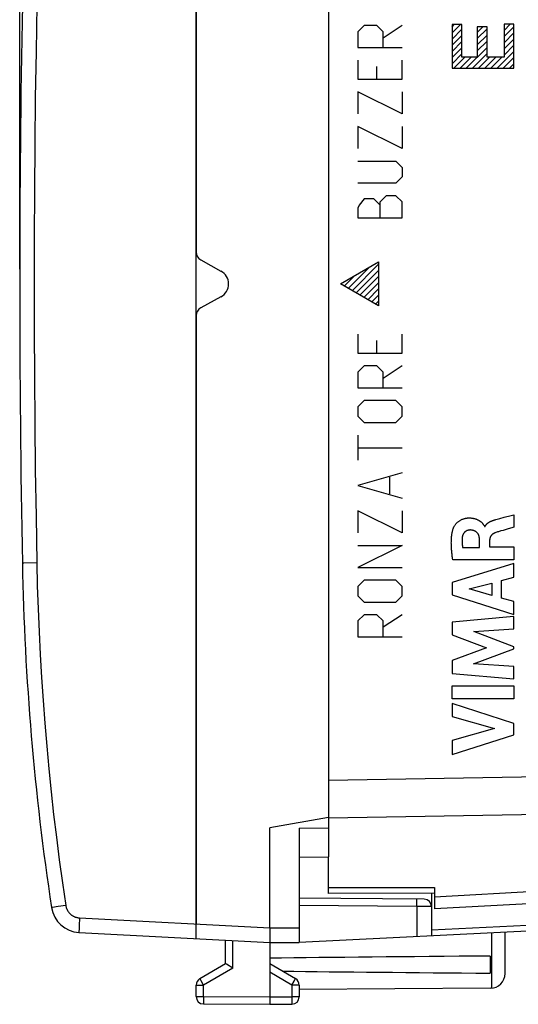
# Model space of a CAD drawing. Units: millimetres. Extents: x -81 to 70, y -24 to 39.
# Drawn here: x -81 to -64, y -24 to 9 of the extents above; entities that cross this region are included whole.
import ezdxf

# ---------------------------------------------------------------- set-up
doc = ezdxf.new("R2010")
doc.units = ezdxf.units.MM
doc.header["$LTSCALE"] = 16.335
doc.layers.get('0').update_dxf_attribs({"linetype": 'CONTINUOUS'})
for name, color, linetype in [('ASSI', 7, 'CONTINUOUS'), ('CURVE', 7, 'CONTINUOUS'), ('DRAFT', 7, 'CONTINUOUS'), ('RACCORDO', 7, 'CONTINUOUS'), ('SCRITTE', 7, 'CONTINUOUS')]:
    doc.layers.add(name, color=color, linetype=linetype)
doc.styles.get("Standard").update_dxf_attribs({"font": 'txt', "width": 0.8})
doc.dimstyles.new('DIMSTYLE_1', dxfattribs={"dimtxt": 3, "dimasz": 3, "dimexe": 1.5, "dimexo": 0.5, "dimgap": 0.75, "dimtad": 1, "dimtxsty": 'STANDARD', "dimblk": '_FILLED', "dimblk1": '_FILLED', "dimblk2": '_FILLED', "dimcen": 0.09, "dimazin": 2, "dimtfac": 1, "dimtofl": 0, "dimtmove": 0, "dimatfit": 3, "dimldrblk": '_FILLED', "dimfxl": 1, "dimtolj": 1, "dimarcsym": 0})

# ---------------------------------------------------------------- blocks, each defined once
blk = doc.blocks.new('_FILLED')
at = {"color": 0, "linetype": 'BYBLOCK'}
blk.add_solid([(0, 0), (-1, 0.317), (-1, -0.317)], dxfattribs=at)
blk = doc.blocks.new('*D0')
at = {"color": 7, "linetype": 'CONTINUOUS'}
for p, q in [((-80.743, 0.5), (-80.743, 36.775)), ((-39.243, 16.86), (-39.243, 36.775)), ((-80.743, 35.275), (-59.993, 35.275)), ((-39.243, 35.275), (-59.993, 35.275))]:
    blk.add_line(p, q, dxfattribs=at)
at = {"color": 7, "linetype": 'CONTINUOUS', "xscale": 3, "yscale": 3, "zscale": 3, "rotation": 180}
blk.add_blockref('_FILLED', (-80.743, 35.275), dxfattribs=at)
at = {"color": 7, "linetype": 'CONTINUOUS', "xscale": 3, "yscale": 3, "zscale": 3}
blk.add_blockref('_FILLED', (-39.243, 35.275), dxfattribs=at)
at = {"color": 7, "linetype": 'CONTINUOUS', "insert": (-59.993, 39.025), "char_height": 3, "width": 11.89286, "attachment_point": 2, "line_spacing_factor": 0.9}
blk.add_mtext('{\\ftxt;\\W0.0001;\\H0.0001;\\~}{\\ftxt;\\W2.6428571429;\\H3.0; }{\\ftxt;\\W0.0001;\\H0.0001;\\~}', dxfattribs=at)

msp = doc.modelspace()

# ---------------------------------------------------------------- linework, layer by layer
at = {"color": 7, "linetype": 'CONTINUOUS'}
for p, q in [((-74.743, -22.269), (-74.743, 22.269)), ((-70.243, 18.147), (-70.243, -18.147)), ((-70.243, -18.147), (-72.243, -18.5)), ((-72.243, -21.9), (-72.243, -18.5)), ((-78.727, -22.06), (-72.243, -22.4)), ((-72.243, -21.9), (-72.243, -21.94)), ((-72.243, -21.94), (-72.243, -21.98)), ((-72.243, -21.98), (-72.243, -22.039)), ((-71.243, -21.894), (-71.243, -22.394)), ((-64.243, -23.456), (-64.243, -22.047)), ((-73.743, -23.123), (-73.743, -22.321)), ((-72.245, -22.274), (-72.245, -22.333)), ((-72.245, -22.333), (-72.245, -22.36)), ((-72.245, -22.36), (-72.245, -22.374)), ((-72.243, -22.4), (-71.243, -22.394)), ((-72.243, -22.4), (-72.243, -24.5)), ((-64.743, -23.441), (-64.743, -22.859)), ((-73.743, -23.123), (-74.618, -23.628)), ((-73.495, -23.267), (-73.715, -23.14)), ((-71.368, -23.628), (-72.243, -23.123)), ((-74.743, -24.237), (-74.743, -23.844)), ((-71.243, -23.844), (-71.243, -24.246)), ((-64.74, -23.956), (-71.243, -23.994)), ((-74.495, -24.487), (-72.243, -24.5)), ((-72.243, -24.5), (-71.492, -24.496))]:
    msp.add_line(p, q, dxfattribs=at)
at = {"color": 250, "linetype": 'CONTINUOUS'}
for p, q in [((-80.607, -9.499), (-80.653, -9.5)), ((-80.653, -9.5), (-80.653, -9.5)), ((-80.162, -9.491), (-80.607, -9.499)), ((-79.652, -21.209), (-79.659, -21.21)), ((-79.626, -21.205), (-79.652, -21.209)), ((-79.439, -21.176), (-79.626, -21.205)), ((-79.177, -21.136), (-79.439, -21.176)), ((-78.719, -21.757), (-78.722, -21.844)), ((-78.713, -21.641), (-78.719, -21.757)), ((-78.709, -21.561), (-78.713, -21.641)), ((-78.709, -21.561), (-72.243, -21.9)), ((-78.727, -21.983), (-78.728, -22.003)), ((-78.728, -22.003), (-78.728, -22.02)), ((-78.726, -21.948), (-78.727, -21.983)), ((-78.725, -21.907), (-78.726, -21.948)), ((-78.722, -21.844), (-78.725, -21.907)), ((-72.243, -21.9), (-71.243, -21.894)), ((-64.694, -23.954), (-64.694, -22.069)), ((-73.495, -23.267), (-73.495, -22.334)), ((-73.495, -23.267), (-74.495, -23.844)), ((-71.492, -23.844), (-72.243, -23.41)), ((-74.602, -23.657), (-74.612, -23.64)), ((-74.576, -23.703), (-74.602, -23.657)), ((-74.495, -23.844), (-74.576, -23.703)), ((-71.492, -23.844), (-71.415, -23.711)), ((-71.415, -23.711), (-71.384, -23.657)), ((-71.384, -23.657), (-71.375, -23.64)), ((-71.375, -23.64), (-71.372, -23.634)), ((-74.743, -23.844), (-74.495, -23.844)), ((-74.495, -24.237), (-74.495, -23.844)), ((-71.492, -23.844), (-71.492, -24.246)), ((-71.243, -23.844), (-71.492, -23.844)), ((-74.743, -24.237), (-74.495, -24.237)), ((-74.495, -24.237), (-74.495, -24.296)), ((-74.495, -24.237), (-72.243, -24.25)), ((-74.495, -24.296), (-74.495, -24.418)), ((-74.495, -24.418), (-74.495, -24.459)), ((-72.243, -24.25), (-71.492, -24.246)), ((-71.492, -24.246), (-71.491, -24.4)), ((-71.243, -24.246), (-71.492, -24.246)), ((-71.491, -24.4), (-71.491, -24.456)), ((-74.495, -24.459), (-74.495, -24.473)), ((-74.495, -24.473), (-74.495, -24.48)), ((-71.491, -24.456), (-71.491, -24.478))]:
    msp.add_line(p, q, dxfattribs=at)
for points in [[(-80.162, 9.491), (-80.189, 7.909), (-80.212, 6.327), (-80.23, 4.745), (-80.242, 3.164), (-80.25, 1.582), (-80.252, 0), (-80.25, -1.582), (-80.242, -3.164), (-80.23, -4.745), (-80.212, -6.327), (-80.189, -7.909), (-80.162, -9.491)], [(-80.162, -9.491), (-80.144, -10.27), (-80.119, -11.049), (-80.087, -11.828), (-80.048, -12.607), (-80.003, -13.385), (-79.951, -14.163), (-79.892, -14.941), (-79.826, -15.718), (-79.754, -16.494), (-79.675, -17.27), (-79.589, -18.045), (-79.496, -18.819), (-79.396, -19.592), (-79.29, -20.365), (-79.177, -21.136)], [(-79.659, -21.21), (-79.661, -21.21), (-79.663, -21.211), (-79.663, -21.211)], [(-79.177, -21.136), (-79.175, -21.152), (-79.171, -21.168), (-79.168, -21.184), (-79.164, -21.2), (-79.159, -21.215), (-79.153, -21.231), (-79.148, -21.246), (-79.141, -21.261), (-79.135, -21.276), (-79.127, -21.29), (-79.12, -21.305), (-79.112, -21.319), (-79.103, -21.333), (-79.094, -21.346), (-79.084, -21.36), (-79.075, -21.373), (-79.064, -21.385), (-79.053, -21.397), (-79.042, -21.409), (-79.031, -21.421), (-79.019, -21.432), (-79.007, -21.443), (-78.994, -21.453), (-78.981, -21.463), (-78.968, -21.472), (-78.954, -21.482), (-78.941, -21.49), (-78.926, -21.498), (-78.912, -21.506), (-78.897, -21.513), (-78.883, -21.52), (-78.868, -21.526), (-78.852, -21.532), (-78.837, -21.537), (-78.821, -21.542), (-78.806, -21.546), (-78.79, -21.55), (-78.774, -21.553), (-78.758, -21.556), (-78.742, -21.558), (-78.725, -21.56), (-78.709, -21.561)], [(-78.728, -22.02), (-78.728, -22.028), (-78.728, -22.034), (-78.728, -22.04), (-78.728, -22.046), (-78.728, -22.05), (-78.728, -22.054), (-78.727, -22.057), (-78.727, -22.059), (-78.727, -22.06), (-78.727, -22.06)], [(-74.612, -23.64), (-74.615, -23.634), (-74.616, -23.632), (-74.617, -23.63), (-74.618, -23.629), (-74.618, -23.628), (-74.618, -23.628)], [(-71.372, -23.634), (-71.37, -23.632), (-71.369, -23.63), (-71.369, -23.629), (-71.368, -23.628), (-71.368, -23.628)], [(-74.495, -24.48), (-74.495, -24.482), (-74.495, -24.484), (-74.495, -24.486), (-74.495, -24.487), (-74.495, -24.487)], [(-71.491, -24.478), (-71.492, -24.486), (-71.492, -24.489), (-71.492, -24.491), (-71.492, -24.493), (-71.492, -24.494), (-71.492, -24.495), (-71.492, -24.496)]]:
    msp.add_lwpolyline(points, dxfattribs=at)
at = {"color": 7, "linetype": 'CONTINUOUS'}
for points in [[(-72.243, -22.039), (-72.244, -22.167), (-72.245, -22.274)], [(-72.245, -22.374), (-72.245, -22.38), (-72.244, -22.385), (-72.244, -22.39), (-72.244, -22.394), (-72.244, -22.396), (-72.244, -22.398), (-72.244, -22.4), (-72.243, -22.4)], [(-73.715, -23.14), (-73.739, -23.125), (-73.74, -23.124), (-73.742, -23.124), (-73.743, -23.123), (-73.743, -23.123), (-73.743, -23.123)]]:
    msp.add_lwpolyline(points, dxfattribs=at)
for centre, radius, start, end in [((419.257, 0), 500, 178.91131, 181.08869), ((9.331, -7.79), 90, 181.08869, 188.57588), ((-78.674, -21.062), 1, 188.5759, 267), ((-74.493, -23.844), 0.25, 120, 180), ((-71.493, -23.844), 0.25, 0, 60), ((-64.743, -23.456), 0.5, 270.3333, 360), ((-74.493, -24.237), 0.25, 180, 269.6667), ((-71.493, -24.246), 0.25, 270.3333, 360)]:
    msp.add_arc(centre, radius, start, end, dxfattribs=at)
for start_param, end_param in [(2.519623, 2.690566), (-2.679126, -2.519623)]:
    msp.add_ellipse((5.105, -23.15), major_axis=(85.943, 0), ratio=0.005818, start_param=start_param, end_param=end_param, dxfattribs=at)
at = {"layer": 'ASSI', "color": 250, "linetype": 'CONTINUOUS'}
for p, q in [((-70.243, -16.878), (-56.704, -16.65)), ((-70.243, -18.157), (-58.758, -17.959)), ((-70.243, -20.525), (-66.643, -20.524)), ((-59.038, -20.438), (-66.643, -20.853))]:
    msp.add_line(p, q, dxfattribs=at)
at = {"layer": 'ASSI', "color": 7, "linetype": 'CONTINUOUS'}
for p, q in [((-70.243, -20.531), (-70.243, -19.483)), ((-66.643, -20.524), (-66.643, -21.25)), ((-59.028, -20.851), (-66.643, -21.25))]:
    msp.add_line(p, q, dxfattribs=at)
msp.add_arc((-74.143, 0), 0.5, 298.7775, 61.2225, dxfattribs=at)
at = {"layer": 'CURVE', "color": 250, "linetype": 'CONTINUOUS'}
for p, q in [((-66.043, 8.82), (-66.043, 7.336)), ((-65.71, 8.82), (-66.043, 8.82)), ((-65.71, 7.711), (-65.71, 8.82)), ((-65.187, 8.745), (-65.187, 7.711)), ((-64.854, 8.745), (-65.187, 8.745)), ((-64.854, 7.711), (-64.854, 8.745)), ((-64.277, 8.828), (-64.277, 7.711)), ((-63.943, 8.828), (-64.277, 8.828)), ((-63.943, 7.336), (-63.943, 8.828)), ((-65.187, 7.711), (-65.71, 7.711)), ((-64.277, 7.711), (-64.854, 7.711)), ((-66.043, 7.336), (-63.943, 7.336)), ((-64.56, -8.015), (-64.415, -7.976)), ((-64.415, -7.976), (-64.271, -7.938)), ((-64.271, -7.938), (-64.036, -7.877)), ((-64.036, -7.877), (-63.944, -7.853)), ((-63.944, -7.853), (-63.944, -8.274)), ((-64.937, -8.255), (-64.924, -8.255)), ((-64.167, -8.34), (-64.24, -8.36)), ((-63.982, -8.285), (-64.167, -8.34)), ((-63.944, -8.274), (-63.982, -8.285)), ((-65.686, -8.96), (-65.11, -8.96)), ((-65.11, -8.96), (-65.11, -8.71)), ((-64.766, -8.711), (-64.766, -8.946)), ((-64.766, -8.946), (-63.944, -8.946)), ((-63.944, -8.946), (-63.944, -9.382)), ((-63.944, -9.511), (-66.044, -10.155)), ((-63.944, -9.382), (-66.019, -9.382)), ((-63.944, -9.973), (-63.944, -9.511)), ((-64.363, -10.086), (-63.944, -9.973)), ((-66.044, -10.155), (-66.044, -10.579)), ((-65.467, -10.375), (-64.688, -10.174)), ((-64.688, -10.594), (-65.467, -10.375)), ((-64.688, -10.174), (-64.688, -10.594)), ((-64.363, -10.683), (-64.363, -10.086)), ((-66.044, -10.579), (-63.944, -11.238)), ((-63.944, -10.804), (-64.363, -10.683)), ((-63.944, -11.238), (-63.944, -10.804)), ((-63.944, -11.307), (-66.044, -11.503)), ((-63.944, -11.735), (-63.944, -11.307)), ((-66.044, -11.503), (-66.044, -11.937)), ((-66.044, -11.937), (-64.878, -12.375)), ((-65.309, -11.825), (-63.944, -11.735)), ((-63.944, -12.347), (-65.309, -11.825)), ((-64.878, -12.375), (-66.044, -12.809)), ((-63.944, -12.408), (-63.944, -12.347)), ((-65.315, -12.922), (-63.944, -12.408)), ((-66.044, -12.809), (-66.044, -13.247)), ((-63.944, -13.017), (-65.315, -12.922)), ((-63.944, -13.436), (-63.944, -13.017)), ((-66.044, -13.247), (-63.944, -13.436)), ((-66.044, -14.11), (-66.044, -13.672)), ((-66.044, -13.672), (-63.944, -13.672)), ((-63.944, -13.672), (-63.944, -14.11)), ((-63.944, -14.11), (-66.044, -14.11)), ((-66.044, -14.273), (-66.044, -14.711)), ((-63.944, -14.948), (-66.044, -14.273)), ((-66.044, -14.711), (-64.599, -15.124)), ((-63.944, -15.334), (-63.944, -14.948)), ((-64.599, -15.124), (-66.044, -15.524)), ((-66.044, -16), (-63.944, -15.334)), ((-66.044, -15.524), (-66.044, -16))]:
    msp.add_line(p, q, dxfattribs=at)
at = {"layer": 'CURVE', "color": 7, "linetype": 'CONTINUOUS'}
for p, q in [((-66.043, 8.746), (-65.969, 8.82)), ((-66.043, 8.536), (-65.759, 8.82)), ((-65.187, 8.551), (-64.994, 8.745)), ((-64.277, 8.622), (-64.07, 8.828)), ((-64.277, 8.412), (-63.943, 8.745)), ((-66.043, 8.326), (-65.71, 8.659)), ((-66.043, 8.116), (-65.71, 8.449)), ((-65.187, 8.341), (-64.854, 8.674)), ((-65.187, 8.131), (-64.854, 8.464)), ((-64.277, 8.202), (-63.943, 8.535)), ((-66.043, 7.906), (-65.71, 8.239)), ((-65.562, 7.336), (-64.854, 8.044)), ((-65.187, 7.921), (-64.854, 8.254)), ((-64.277, 7.992), (-63.943, 8.325)), ((-64.277, 7.782), (-63.943, 8.115)), ((-66.043, 7.696), (-65.71, 8.029)), ((-66.043, 7.486), (-65.71, 7.819)), ((-65.982, 7.336), (-65.608, 7.711)), ((-65.772, 7.336), (-65.398, 7.711)), ((-65.352, 7.336), (-64.854, 7.834)), ((-65.142, 7.336), (-64.767, 7.711)), ((-64.932, 7.336), (-64.557, 7.711)), ((-64.722, 7.336), (-64.347, 7.711)), ((-64.512, 7.336), (-63.943, 7.905)), ((-64.302, 7.336), (-63.943, 7.695)), ((-64.092, 7.336), (-63.943, 7.485))]:
    msp.add_line(p, q, dxfattribs=at)
at = {"layer": 'CURVE', "color": 250, "linetype": 'CONTINUOUS'}
for points in [[(-65.997, -8.3), (-65.992, -8.287), (-65.986, -8.274), (-65.98, -8.261), (-65.973, -8.248), (-65.964, -8.231), (-65.953, -8.214), (-65.942, -8.197), (-65.929, -8.181), (-65.916, -8.165), (-65.903, -8.149), (-65.888, -8.133), (-65.873, -8.118), (-65.858, -8.104), (-65.842, -8.09), (-65.825, -8.077), (-65.808, -8.064), (-65.791, -8.052), (-65.773, -8.041), (-65.755, -8.031), (-65.736, -8.021), (-65.718, -8.012), (-65.699, -8.004), (-65.68, -7.996), (-65.661, -7.99), (-65.642, -7.984), (-65.623, -7.979), (-65.604, -7.974), (-65.586, -7.97), (-65.568, -7.967), (-65.55, -7.964), (-65.533, -7.962), (-65.515, -7.961), (-65.499, -7.959), (-65.482, -7.959), (-65.467, -7.958), (-65.451, -7.958), (-65.436, -7.958), (-65.418, -7.959), (-65.401, -7.96), (-65.384, -7.962), (-65.367, -7.964), (-65.351, -7.966), (-65.331, -7.969), (-65.312, -7.973), (-65.294, -7.977), (-65.276, -7.982), (-65.258, -7.988), (-65.241, -7.993), (-65.225, -7.999), (-65.209, -8.006), (-65.193, -8.012), (-65.179, -8.019), (-65.165, -8.026), (-65.151, -8.034), (-65.138, -8.041), (-65.125, -8.049), (-65.113, -8.057), (-65.102, -8.065), (-65.091, -8.073), (-65.08, -8.081), (-65.07, -8.089), (-65.06, -8.097), (-65.048, -8.108), (-65.037, -8.119), (-65.026, -8.13), (-65.015, -8.141), (-65.005, -8.152), (-64.996, -8.163), (-64.989, -8.17), (-64.983, -8.178), (-64.97, -8.193), (-64.964, -8.201), (-64.958, -8.209), (-64.953, -8.216), (-64.948, -8.224), (-64.944, -8.232), (-64.941, -8.239), (-64.939, -8.245), (-64.938, -8.25), (-64.937, -8.255)], [(-64.924, -8.255), (-64.921, -8.247), (-64.917, -8.239), (-64.913, -8.231), (-64.909, -8.223), (-64.904, -8.216), (-64.899, -8.208), (-64.894, -8.201), (-64.888, -8.194), (-64.883, -8.187), (-64.877, -8.18), (-64.871, -8.173), (-64.865, -8.166), (-64.857, -8.159), (-64.849, -8.152), (-64.841, -8.145), (-64.832, -8.138), (-64.824, -8.131), (-64.815, -8.125), (-64.806, -8.119), (-64.798, -8.113), (-64.789, -8.107), (-64.779, -8.102), (-64.768, -8.095), (-64.756, -8.089), (-64.745, -8.083), (-64.733, -8.077), (-64.721, -8.071), (-64.709, -8.066), (-64.696, -8.061), (-64.684, -8.056), (-64.671, -8.051), (-64.658, -8.046), (-64.645, -8.041), (-64.631, -8.037), (-64.618, -8.032), (-64.604, -8.028), (-64.589, -8.024), (-64.575, -8.02), (-64.56, -8.015)], [(-66.019, -9.382), (-66.025, -9.342), (-66.03, -9.303), (-66.036, -9.265), (-66.04, -9.227), (-66.045, -9.19), (-66.049, -9.154), (-66.052, -9.118), (-66.056, -9.083), (-66.059, -9.048), (-66.061, -9.013), (-66.063, -8.979), (-66.065, -8.945), (-66.067, -8.912), (-66.068, -8.878), (-66.068, -8.845), (-66.069, -8.813), (-66.068, -8.769), (-66.067, -8.725), (-66.065, -8.682), (-66.063, -8.65), (-66.061, -8.618), (-66.058, -8.585), (-66.054, -8.553), (-66.051, -8.528), (-66.047, -8.502), (-66.043, -8.476), (-66.038, -8.451), (-66.033, -8.426), (-66.027, -8.4), (-66.021, -8.375), (-66.014, -8.35), (-66.006, -8.325), (-65.997, -8.3)], [(-65.436, -8.369), (-65.443, -8.369), (-65.451, -8.37), (-65.458, -8.37), (-65.466, -8.371), (-65.473, -8.372), (-65.48, -8.374), (-65.488, -8.375), (-65.495, -8.377), (-65.502, -8.379), (-65.51, -8.381), (-65.516, -8.383), (-65.522, -8.385), (-65.528, -8.387), (-65.534, -8.389), (-65.539, -8.392), (-65.545, -8.395), (-65.552, -8.398), (-65.559, -8.401), (-65.566, -8.405), (-65.572, -8.409), (-65.579, -8.413), (-65.586, -8.418), (-65.592, -8.422), (-65.598, -8.427), (-65.604, -8.432), (-65.61, -8.437), (-65.616, -8.443), (-65.622, -8.449), (-65.627, -8.454), (-65.632, -8.46), (-65.638, -8.467), (-65.642, -8.473), (-65.647, -8.479), (-65.652, -8.486), (-65.656, -8.493), (-65.66, -8.5), (-65.663, -8.506), (-65.667, -8.512), (-65.67, -8.518), (-65.673, -8.524), (-65.675, -8.53), (-65.678, -8.536), (-65.681, -8.544), (-65.684, -8.552), (-65.686, -8.559), (-65.689, -8.567), (-65.691, -8.575), (-65.693, -8.583), (-65.695, -8.592), (-65.696, -8.6), (-65.697, -8.608), (-65.699, -8.617)], [(-65.11, -8.71), (-65.11, -8.696), (-65.111, -8.683), (-65.112, -8.671), (-65.113, -8.658), (-65.114, -8.646), (-65.116, -8.634), (-65.118, -8.622), (-65.12, -8.611), (-65.122, -8.599), (-65.125, -8.588), (-65.128, -8.578), (-65.131, -8.567), (-65.134, -8.557), (-65.138, -8.547), (-65.142, -8.537), (-65.146, -8.528), (-65.15, -8.52), (-65.154, -8.513), (-65.158, -8.506), (-65.162, -8.499), (-65.166, -8.492), (-65.171, -8.485), (-65.175, -8.479), (-65.18, -8.473), (-65.186, -8.467), (-65.191, -8.461), (-65.197, -8.455), (-65.203, -8.45), (-65.208, -8.444), (-65.215, -8.439), (-65.221, -8.434), (-65.228, -8.43), (-65.234, -8.425), (-65.241, -8.421), (-65.248, -8.416), (-65.255, -8.412), (-65.264, -8.408), (-65.272, -8.404), (-65.281, -8.4), (-65.289, -8.396), (-65.298, -8.393), (-65.308, -8.39), (-65.317, -8.386), (-65.327, -8.384), (-65.337, -8.381), (-65.346, -8.379), (-65.355, -8.377), (-65.364, -8.375), (-65.374, -8.373), (-65.384, -8.372), (-65.394, -8.371), (-65.404, -8.37), (-65.414, -8.369), (-65.425, -8.369), (-65.436, -8.369)], [(-64.24, -8.36), (-64.311, -8.381), (-64.381, -8.401)], [(-65.699, -8.617), (-65.7, -8.633), (-65.702, -8.649), (-65.703, -8.665), (-65.704, -8.681), (-65.705, -8.698), (-65.706, -8.714), (-65.706, -8.73), (-65.706, -8.744), (-65.706, -8.759), (-65.706, -8.773), (-65.705, -8.787), (-65.705, -8.801), (-65.704, -8.816), (-65.703, -8.83), (-65.702, -8.844), (-65.7, -8.859), (-65.699, -8.873), (-65.697, -8.888), (-65.695, -8.902), (-65.693, -8.916), (-65.691, -8.931), (-65.689, -8.946), (-65.686, -8.96)], [(-64.581, -8.466), (-64.588, -8.469), (-64.595, -8.472), (-64.602, -8.475), (-64.609, -8.478), (-64.616, -8.481), (-64.622, -8.485), (-64.629, -8.488), (-64.635, -8.492), (-64.642, -8.496), (-64.648, -8.5), (-64.654, -8.504), (-64.66, -8.509), (-64.666, -8.513), (-64.672, -8.518), (-64.678, -8.522), (-64.683, -8.527), (-64.689, -8.532), (-64.694, -8.538), (-64.699, -8.542), (-64.703, -8.547), (-64.708, -8.552), (-64.712, -8.557), (-64.716, -8.562), (-64.72, -8.567), (-64.724, -8.572), (-64.727, -8.578), (-64.731, -8.583), (-64.734, -8.589), (-64.738, -8.595), (-64.741, -8.601), (-64.744, -8.607), (-64.747, -8.613), (-64.749, -8.619), (-64.752, -8.626), (-64.754, -8.633), (-64.756, -8.639), (-64.758, -8.646), (-64.759, -8.653), (-64.761, -8.66), (-64.762, -8.667), (-64.763, -8.674), (-64.764, -8.681), (-64.765, -8.689), (-64.765, -8.696), (-64.766, -8.703), (-64.766, -8.711)], [(-64.381, -8.401), (-64.41, -8.409), (-64.44, -8.418), (-64.468, -8.427), (-64.497, -8.437), (-64.525, -8.446), (-64.553, -8.456), (-64.581, -8.466)]]:
    msp.add_lwpolyline(points, dxfattribs=at)
at = {"layer": 'DRAFT', "color": 7, "linetype": 'CONTINUOUS'}
for p, q in [((-70.243, -18.147), (-70.243, -19.483)), ((-71.243, -18.509), (-70.243, -18.493)), ((-71.243, -18.509), (-71.243, -21.894)), ((-71.243, -19.5), (-70.243, -19.483)), ((-66.643, -20.725), (-70.243, -20.727))]:
    msp.add_line(p, q, dxfattribs=at)
at = {"layer": 'RACCORDO', "color": 7, "linetype": 'CONTINUOUS'}
for p, q in [((-74.743, 21.769), (-74.743, 1.077)), ((-74.588, 0.815), (-73.903, 0.438)), ((-73.903, -0.438), (-74.588, -0.815)), ((-74.743, -1.077), (-74.743, -21.769)), ((-70.243, -20.727), (-70.243, -19.483)), ((-66.743, -20.725), (-66.743, -22.171)), ((-66.643, -20.725), (-66.643, -21.25)), ((-66.991, -20.928), (-71.243, -20.891)), ((-59.028, -20.851), (-66.643, -21.25)), ((-60.909, -21.882), (-71.243, -22.394))]:
    msp.add_line(p, q, dxfattribs=at)
at = {"layer": 'RACCORDO', "color": 250, "linetype": 'CONTINUOUS'}
for p, q in [((-70.243, -16.878), (-56.704, -16.65)), ((-70.243, -18.157), (-58.758, -17.959)), ((-59.038, -20.438), (-66.643, -20.853)), ((-67.239, -21.176), (-67.238, -21.081)), ((-67.238, -20.999), (-67.238, -20.96)), ((-67.238, -21.081), (-67.238, -20.999)), ((-67.239, -21.176), (-71.243, -21.141)), ((-67.239, -21.176), (-67.239, -22.196)), ((-66.743, -21.178), (-67.239, -21.176)), ((-66.743, -21.971), (-60.908, -21.682))]:
    msp.add_line(p, q, dxfattribs=at)
msp.add_lwpolyline([(-67.238, -20.96), (-67.238, -20.945), (-67.238, -20.935), (-67.239, -20.928), (-67.239, -20.926)], dxfattribs=at)
at = {"layer": 'RACCORDO', "color": 7, "linetype": 'CONTINUOUS'}
for centre, radius, start, end in [((-74.443, 1.077), 0.3, 180, 241.2225), ((-74.443, -1.077), 0.3, 118.7775, 180), ((-66.993, -21.178), 0.25, 0, 89.5)]:
    msp.add_arc(centre, radius, start, end, dxfattribs=at)
at = {"layer": 'SCRITTE', "color": 250, "linetype": 'CONTINUOUS'}
for p, q in [((-69.029, 8.786), (-69.243, 8.571)), ((-68.6, 8.786), (-69.029, 8.786)), ((-68.386, 8.571), (-68.6, 8.786)), ((-67.743, 8.786), (-68.386, 8.357)), ((-69.243, 8.571), (-69.243, 8.036)), ((-68.386, 8.036), (-68.386, 8.571)), ((-69.243, 8.036), (-67.743, 8.036)), ((-69.243, 7.607), (-69.243, 6.964)), ((-68.6, 6.964), (-68.6, 7.393)), ((-67.743, 6.964), (-67.743, 7.607)), ((-69.243, 6.964), (-67.743, 6.964)), ((-69.243, 6.536), (-69.243, 5.786)), ((-67.743, 5.786), (-69.243, 6.536)), ((-67.743, 6.536), (-67.743, 5.786)), ((-69.243, 5.357), (-69.243, 4.607)), ((-67.743, 4.607), (-69.243, 5.357)), ((-67.743, 5.357), (-67.743, 4.607)), ((-69.243, 4.179), (-67.958, 4.179)), ((-67.958, 4.179), (-67.743, 3.964)), ((-67.743, 3.964), (-67.743, 3.643)), ((-67.958, 3.429), (-69.243, 3.429)), ((-67.743, 3.643), (-67.958, 3.429)), ((-69.029, 2.893), (-69.208, 2.679)), ((-68.708, 2.893), (-69.029, 2.893)), ((-68.493, 2.679), (-68.708, 2.893)), ((-68.279, 3), (-68.493, 2.786)), ((-68.493, 2.25), (-68.493, 2.786)), ((-67.958, 3), (-68.279, 3)), ((-67.743, 2.786), (-67.958, 3)), ((-67.743, 2.25), (-67.743, 2.786)), ((-69.208, 2.679), (-69.243, 2.571)), ((-69.243, 2.571), (-69.243, 2.25)), ((-69.243, 2.25), (-67.743, 2.25)), ((-69.842, 0), (-68.543, 0.75)), ((-68.543, 0.75), (-68.543, -0.75)), ((-68.543, -0.75), (-69.842, 0)), ((-69.243, -1.714), (-69.243, -2.357)), ((-68.6, -2.357), (-68.6, -1.929)), ((-67.743, -2.357), (-67.743, -1.714)), ((-69.243, -2.357), (-67.743, -2.357)), ((-69.029, -2.786), (-69.243, -3)), ((-69.243, -3), (-69.243, -3.536)), ((-68.6, -2.786), (-69.029, -2.786)), ((-68.386, -3), (-68.6, -2.786)), ((-67.743, -2.786), (-68.386, -3.214)), ((-68.386, -3.536), (-68.386, -3)), ((-69.243, -3.536), (-67.743, -3.536)), ((-69.029, -3.964), (-69.243, -4.179)), ((-67.958, -3.964), (-69.029, -3.964)), ((-67.743, -4.179), (-67.958, -3.964)), ((-69.243, -4.179), (-69.243, -4.5)), ((-67.743, -4.5), (-67.743, -4.179)), ((-69.243, -4.5), (-69.029, -4.714)), ((-67.958, -4.714), (-67.743, -4.5)), ((-69.029, -4.714), (-67.958, -4.714)), ((-69.243, -5.143), (-69.243, -6)), ((-69.243, -5.571), (-67.743, -5.571)), ((-67.743, -6.429), (-69.243, -6.857)), ((-68.172, -6.571), (-68.172, -7.143)), ((-69.243, -6.857), (-67.743, -7.286)), ((-69.243, -7.714), (-69.243, -8.464)), ((-67.743, -8.464), (-69.243, -7.714)), ((-67.743, -7.714), (-67.743, -8.464)), ((-69.243, -8.893), (-67.743, -8.893)), ((-67.743, -8.893), (-69.243, -9.643)), ((-69.243, -9.643), (-67.743, -9.643)), ((-69.029, -10.071), (-69.243, -10.286)), ((-69.243, -10.286), (-69.243, -10.607)), ((-67.958, -10.071), (-69.029, -10.071)), ((-67.743, -10.286), (-67.958, -10.071)), ((-67.743, -10.607), (-67.743, -10.286)), ((-69.243, -10.607), (-69.029, -10.821)), ((-67.958, -10.821), (-67.743, -10.607)), ((-69.029, -10.821), (-67.958, -10.821)), ((-69.029, -11.25), (-69.243, -11.464)), ((-68.6, -11.25), (-69.029, -11.25)), ((-68.386, -11.464), (-68.6, -11.25)), ((-67.743, -11.25), (-68.386, -11.679)), ((-69.243, -11.464), (-69.243, -12)), ((-68.386, -12), (-68.386, -11.464)), ((-69.243, -12), (-67.743, -12))]:
    msp.add_line(p, q, dxfattribs=at)
at = {"layer": 'SCRITTE', "color": 7, "linetype": 'CONTINUOUS'}
for p, q in [((-69.576, -0.154), (-68.849, 0.574)), ((-69.443, -0.231), (-68.543, 0.669)), ((-69.31, -0.307), (-68.543, 0.459)), ((-69.709, -0.077), (-69.345, 0.287)), ((-69.177, -0.384), (-68.543, 0.249)), ((-69.044, -0.461), (-68.543, 0.039)), ((-68.91, -0.538), (-68.543, -0.171)), ((-68.777, -0.615), (-68.543, -0.381)), ((-68.644, -0.692), (-68.543, -0.591))]:
    msp.add_line(p, q, dxfattribs=at)

# ---------------------------------------------------------------- dimensions: what is measured, and where the dimension line sits
at = {"color": 7, "linetype": 'CONTINUOUS'}
dim = msp.add_linear_dim(base=(-80.743, 35.275), p1=(-39.243, 16.36), p2=(-80.743, 0), angle=180, text='{\\ftxt;\\W0.0001;\\H0.0001;\\~}{\\ftxt;\\W2.6428571429;\\H3.0; }{\\ftxt;\\W0.0001;\\H0.0001;\\~}', dimstyle='DIMSTYLE_1', dxfattribs=at)
dim.commit()
dim.dimension.update_dxf_attribs({"geometry": '*D0', "text_midpoint": (-60.422, 35.275), "dimtype": 160})

doc.saveas('drawing.dxf')
